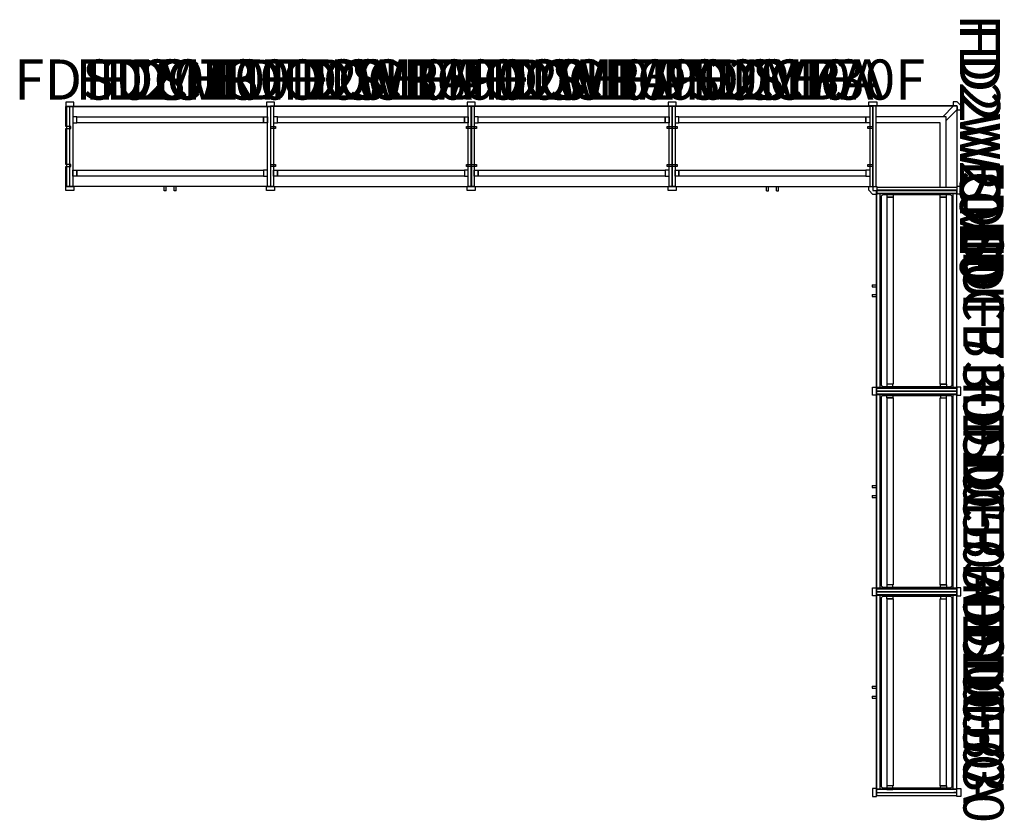
# Model space of a CAD drawing. Units: millimetres. Extents: x -1749 to 3155, y -3356 to 631.
import ezdxf
from ezdxf.enums import TextEntityAlignment as Align

# ---------------------------------------------------------------- set-up
doc = ezdxf.new("R2010")
doc.units = ezdxf.units.MM
doc.header["$MEASUREMENT"] = 0
doc.layers.add('(Senator) Furniture 2D', color=7, linetype='Continuous')
doc.layers.add('(Senator) Furniture Text', color=6, linetype='Continuous')
doc.styles.add('Senator', font='swiss.ttf', dxfattribs={"height": 200})

# ---------------------------------------------------------------- blocks, each defined once
blk = doc.blocks.new('FDCVR_2D')
at = {"layer": '(Senator) Furniture 2D'}
blk.add_lwpolyline([(-495, -89.5), (-520, -89.5), (-520, 89.5), (-495, 89.5), (-495, 99.5), (-520, 99.5), (-520, 199.5), (499.5, 199.5), (499.5, -199.5), (-520, -199.5), (-520, -99.5), (-495, -99.5)], close=True, dxfattribs=at)
at = {"layer": '(Senator) Furniture Text', "style": 'Senator', "flags": 8}
blk.add_attdef('CODE(SENATOR)', text='', height=200, dxfattribs=at).set_placement((-0.1, 333), align=Align.MIDDLE_CENTER)
blk = doc.blocks.new('FDCB_2D')
at = {"layer": '(Senator) Furniture 2D'}
for points in [[(-465.5, 117.5), (465.5, 117.5), (465.5, 147.5), (-465.5, 147.5)], [(-465.5, -147.5), (465.5, -147.5), (465.5, -117.5), (-465.5, -117.5)]]:
    blk.add_lwpolyline(points, close=True, dxfattribs=at)
at = {"layer": '(Senator) Furniture Text', "style": 'Senator', "flags": 8}
blk.add_attdef('CODE(SENATOR)', text='', height=200, dxfattribs=at).set_placement((-0.1, 333), align=Align.MIDDLE_CENTER)
blk = doc.blocks.new('FD2010A_2D')
at = {"layer": '(Senator) Furniture 2D'}
for points in [[(-480, 200), (-480, 220), (-520, 220), (-520, 200)], [(-515, 0), (-515, 200), (-485, 200), (-485, 0), (-485, -200), (-515, -200)], [(-515, 117.9), (-534.5, 117.9), (-534.5, 147.9), (-515, 147.9)], [(-485, 117.9), (-465.5, 117.9), (-465.5, 147.9), (-485, 147.9)], [(-515, -117.9), (-534.5, -117.9), (-534.5, -147.9), (-515, -147.9)], [(-485, -117.9), (-465.5, -117.9), (-465.5, -147.9), (-485, -147.9)], [(-480, -200), (-480, -220), (-520, -220), (-520, -200)]]:
    blk.add_lwpolyline(points, close=True, dxfattribs=at)
at = {"layer": '(Senator) Furniture Text', "style": 'Senator', "flags": 8}
blk.add_attdef('CODE(SENATOR)', text='', height=200, dxfattribs=at).set_placement((-0.1, 333), align=Align.MIDDLE_CENTER)
blk = doc.blocks.new('FDCVRA_2D')
at = {"layer": '(Senator) Furniture 2D'}
blk.add_lwpolyline([(0.5, 199.5), (-499.5, 199.5), (-499.5, 99.5), (-474.5, 99.5), (-474.5, 89.5), (-499.5, 89.5), (-499.5, -89.5), (-474.5, -89.5), (-474.5, -99.5), (-499.5, -99.5), (-499.5, -199.5), (0.5, -199.5), (500.5, -199.5), (500.5, -99.5), (475.5, -99.5), (475.5, -89.5), (500.5, -89.5), (500.5, 89.5), (475.5, 89.5), (475.5, 99.5), (500.5, 99.5), (500.5, 199.5)], close=True, dxfattribs=at)
at = {"layer": '(Senator) Furniture Text', "style": 'Senator', "flags": 8}
blk.add_attdef('CODE(SENATOR)', text='', height=200, dxfattribs=at).set_placement((-0.1, 333), align=Align.MIDDLE_CENTER)
blk = doc.blocks.new('FD2010_2D')
at = {"layer": '(Senator) Furniture 2D'}
for points in [[(-480, 200), (-480, 220), (-520, 220), (-520, 200)], [(-515, 0), (-515, 200), (-485, 200), (-485, 0), (-485, -200), (-515, -200)], [(-485, 117.9), (-465.5, 117.9), (-465.5, 147.9), (-485, 147.9)], [(-485, -117.9), (-465.5, -117.9), (-465.5, -147.9), (-485, -147.9)], [(-480, -200), (-480, -220), (-520, -220), (-520, -200)]]:
    blk.add_lwpolyline(points, close=True, dxfattribs=at)
at = {"layer": '(Senator) Furniture Text', "style": 'Senator', "flags": 8}
blk.add_attdef('CODE(SENATOR)', text='', height=200, dxfattribs=at).set_placement((-0.1, 333), align=Align.MIDDLE_CENTER)
blk = doc.blocks.new('FDSUM730F_2D')
at = {"layer": '(Senator) Furniture 2D'}
for p, q in [((-29.5, -221.5), (-29.5, -199.5)), ((-29.5, -221.5), (-19.5, -221.5)), ((-19.5, -221.5), (-19.5, -199.5)), ((19.5, -221.5), (19.5, -199.5)), ((19.5, -221.5), (29.5, -221.5)), ((29.5, -221.5), (29.5, -199.5))]:
    blk.add_line(p, q, dxfattribs=at)
blk.add_lwpolyline([(500, -199.5), (500, 200), (-500, 200), (-500, -199.5)], close=True, dxfattribs=at)
at = {"layer": '(Senator) Furniture Text', "style": 'Senator', "flags": 8}
blk.add_attdef('CODE(SENATOR)', text='', height=200, dxfattribs=at).set_placement((-0.1, 333), align=Align.MIDDLE_CENTER)
blk = doc.blocks.new('FDSHF_2D')
at = {"layer": '(Senator) Furniture 2D', "elevation": 1025}
blk.add_lwpolyline([(500, 200), (500, -200), (-500, -200), (-500, 200)], close=True, dxfattribs=at)
at = {"layer": '(Senator) Furniture Text', "style": 'Senator', "flags": 8}
blk.add_attdef('CODE(SENATOR)', text='', height=200, dxfattribs=at).set_placement((-0.1, 333), align=Align.MIDDLE_CENTER)
blk = doc.blocks.new('FD2W2010_2D')
at = {"layer": '(Senator) Furniture 2D'}
for p, q in [((-156.3, 147.6), (-210.7, 202)), ((-193, 219.7), (-138.6, 165.3)), ((194.4, -181), (194.4, 219.3)), ((224.4, -181), (224.4, 219.3)), ((-210.3, -185.4), (190, -185.4)), ((-210.3, -215.4), (190, -215.4))]:
    blk.add_line(p, q, dxfattribs=at)
for points in [[(-230.7, 219.7), (-230.7, 199.7), (-210.7, 199.7), (-210.7, 215.1), (-207, 219.7), (-190.7, 219.7), (-190.7, 239.7), (-210.7, 239.7)], [(189.6, 219.3), (189.6, 239.3), (229.6, 239.3), (229.6, 219.3)], [(-210.3, -220.6), (-230.3, -220.6), (-230.3, -180.6), (-210.3, -180.6)], [(230, -200.7), (209.7, -221), (190, -221), (190, -181), (230, -181)]]:
    blk.add_lwpolyline(points, close=True, dxfattribs=at)
for points in [[(194.4, 165.3), (-156.3, 165.3), (-156.3, -185.4)], [(224.4, 165.3), (244.1, 165.3), (244.1, 135.3), (224.4, 135.3)], [(194.4, 135.3), (-126.3, 135.3), (-126.3, -185.4)], [(224.4, -99.7), (244.1, -99.7), (244.1, -129.7), (224.4, -129.7)], [(-126.3, -215.4), (-126.3, -235.1), (-156.3, -235.1), (-156.3, -215.4)], [(108.7, -215.4), (108.7, -235.1), (138.7, -235.1), (138.7, -215.4)]]:
    blk.add_lwpolyline(points, dxfattribs=at)
at = {"layer": '(Senator) Furniture Text', "style": 'Senator', "flags": 8}
blk.add_attdef('CODE(SENATOR)', text='', height=200, dxfattribs=at).set_placement((-0.1, 333), align=Align.MIDDLE_CENTER)
blk = doc.blocks.new('FD2WCVR_2D')
at = {"layer": '(Senator) Furniture 2D'}
blk.add_lwpolyline([(210, -200.7), (210, 219.2), (-210.3, 219.2), (-210.3, -200.7)], close=True, dxfattribs=at)
at = {"layer": '(Senator) Furniture Text', "style": 'Senator', "flags": 8}
blk.add_attdef('CODE(SENATOR)', text='', height=200, dxfattribs=at).set_placement((-0.1, 333), align=Align.MIDDLE_CENTER)
blk = doc.blocks.new('FD2WSHF_2D')
at = {"layer": '(Senator) Furniture 2D'}
blk.add_lwpolyline([(-210, -200.7), (210, -200.7), (210, 219.3), (-210, 219.3)], close=True, dxfattribs=at)
at = {"layer": '(Senator) Furniture Text', "style": 'Senator', "flags": 8}
blk.add_attdef('CODE(SENATOR)', text='', height=200, dxfattribs=at).set_placement((-0.1, 333), align=Align.MIDDLE_CENTER)
blk = doc.blocks.new('FD1050_2D')
at = {"layer": '(Senator) Furniture 2D'}
for points in [[(-480, 200), (-480, 220), (-520, 220), (-520, 200)], [(-515, 0), (-515, 200), (-485, 200), (-485, 0), (-485, -200), (-515, -200)], [(-485, 117.9), (-465.5, 117.9), (-465.5, 147.9), (-485, 147.9)], [(-485, -117.9), (-465.5, -117.9), (-465.5, -147.9), (-485, -147.9)], [(-480, -200), (-480, -220), (-520, -220), (-520, -200)]]:
    blk.add_lwpolyline(points, close=True, dxfattribs=at)
at = {"layer": '(Senator) Furniture Text', "style": 'Senator', "flags": 8}
blk.add_attdef('CODE(SENATOR)', text='', height=200, dxfattribs=at).set_placement((-0.1, 333), align=Align.MIDDLE_CENTER)
blk = doc.blocks.new('FD1050A_2D')
at = {"layer": '(Senator) Furniture 2D'}
for points in [[(-480, 200), (-480, 220), (-520, 220), (-520, 200)], [(-515, 0), (-515, 200), (-485, 200), (-485, 0), (-485, -200), (-515, -200)], [(-515, 117.9), (-534.5, 117.9), (-534.5, 147.9), (-515, 147.9)], [(-485, 117.9), (-465.5, 117.9), (-465.5, 147.9), (-485, 147.9)], [(-515, -117.9), (-534.5, -117.9), (-534.5, -147.9), (-515, -147.9)], [(-485, -117.9), (-465.5, -117.9), (-465.5, -147.9), (-485, -147.9)], [(-480, -200), (-480, -220), (-520, -220), (-520, -200)]]:
    blk.add_lwpolyline(points, close=True, dxfattribs=at)
at = {"layer": '(Senator) Furniture Text', "style": 'Senator', "flags": 8}
blk.add_attdef('CODE(SENATOR)', text='', height=200, dxfattribs=at).set_placement((-0.1, 333), align=Align.MIDDLE_CENTER)
blk = doc.blocks.new('FDOCW1690_2D')
at = {"layer": '(Senator) Furniture 2D'}
blk.add_lwpolyline([(500, -199.5), (500, 200), (-500, 200), (-500, -199.5)], close=True, dxfattribs=at)
at = {"layer": '(Senator) Furniture Text', "style": 'Senator', "flags": 8}
blk.add_attdef('CODE(SENATOR)', text='', height=200, dxfattribs=at).set_placement((-0.1, 333), align=Align.MIDDLE_CENTER)
blk = doc.blocks.new('FDFP_2D')
at = {"layer": '(Senator) Furniture 2D'}
for p, q in [((481.5, 200, 1050), (-482, 200, 1050)), ((481.5, 182, 1050), (-482, 182, 1050)), ((481.5, -182, 1050), (-482, -182, 1050)), ((481.5, -200, 1050), (-482, -200, 1050))]:
    blk.add_line(p, q, dxfattribs=at)
blk.add_lwpolyline([(-467, -177), (466.5, -177, 0.414214), (476.5, -167), (476.5, 167, 0.414214), (466.5, 177), (-467, 177, 0.414214), (-477, 167), (-477, -167, 0.414214)], format="xyb", close=True, dxfattribs=at)
for points in [[(-500, 200, 1050), (-482, 200, 1050), (-482, -200, 1050), (-500, -200, 1050), (-500, 200, 1210), (-500, 184.7, 1210)], [(500, 200, 1050), (482, 200, 1050), (482, -200, 1050), (500, -200, 1050), (500, 200, 1210), (500, 184.7, 1210)]]:
    blk.add_polyline3d(points, dxfattribs=at)
at = {"layer": '(Senator) Furniture Text', "style": 'Senator', "flags": 8}
blk.add_attdef('CODE(SENATOR)', text='', height=200, dxfattribs=at).set_placement((-0.1, 333), align=Align.MIDDLE_CENTER)
blk = doc.blocks.new('FDSUF730_2D')
at = {"layer": '(Senator) Furniture 2D'}
for p, q in [((-29.5, -221.5), (-29.5, -199.5)), ((-29.5, -221.5), (-19.5, -221.5)), ((-19.5, -221.5), (-19.5, -199.5)), ((19.5, -221.5), (19.5, -199.5)), ((19.5, -221.5), (29.5, -221.5)), ((29.5, -221.5), (29.5, -199.5))]:
    blk.add_line(p, q, dxfattribs=at)
blk.add_lwpolyline([(500, -199.5), (500, 200), (-500, 200), (-500, -199.5)], close=True, dxfattribs=at)
at = {"layer": '(Senator) Furniture Text', "style": 'Senator', "flags": 8}
blk.add_attdef('CODE(SENATOR)', text='', height=200, dxfattribs=at).set_placement((-0.1, 333), align=Align.MIDDLE_CENTER)

msp = doc.modelspace()

# ---------------------------------------------------------------- block references
ref = msp.add_blockref('FD2W2010_2D', (2700.6, -8.8), dxfattribs=dict(rotation=270))
ref.add_attrib('CODE(SENATOR)', 'FD2W2010', dxfattribs={"layer": '(Senator) Furniture Text', "height": 200, "rotation": 270, "style": 'Senator'}).set_placement((3033.6, -8.7), align=Align.MIDDLE_CENTER)
ref = msp.add_blockref('FD2WSHF_2D', (2700.6, -8.8), dxfattribs=dict(rotation=270))
ref.add_attrib('CODE(SENATOR)', 'FD2WSHF', dxfattribs={"layer": '(Senator) Furniture Text', "height": 200, "rotation": 270, "style": 'Senator'}).set_placement((3033.6, -8.7), align=Align.MIDDLE_CENTER)
ref = msp.add_blockref('FD2WSHF_2D', (2700.6, -8.8), dxfattribs=dict(rotation=270))
ref.add_attrib('CODE(SENATOR)', 'FD2WSHF', dxfattribs={"layer": '(Senator) Furniture Text', "height": 200, "rotation": 270, "style": 'Senator'}).set_placement((3033.6, -8.7), align=Align.MIDDLE_CENTER)
ref = msp.add_blockref('FD2WSHF_2D', (2700.6, -8.8), dxfattribs=dict(rotation=270))
ref.add_attrib('CODE(SENATOR)', 'FD2WSHF', dxfattribs={"layer": '(Senator) Furniture Text', "height": 200, "rotation": 270, "style": 'Senator'}).set_placement((3033.6, -8.7), align=Align.MIDDLE_CENTER)
ref = msp.add_blockref('FD2WSHF_2D', (2700.6, -8.8), dxfattribs=dict(rotation=270))
ref.add_attrib('CODE(SENATOR)', 'FD2WSHF', dxfattribs={"layer": '(Senator) Furniture Text', "height": 200, "rotation": 270, "style": 'Senator'}).set_placement((3033.6, -8.7), align=Align.MIDDLE_CENTER)
ref = msp.add_blockref('FD2WSHF_2D', (2700.6, -8.8), dxfattribs=dict(rotation=270))
ref.add_attrib('CODE(SENATOR)', 'FD2WSHF', dxfattribs={"layer": '(Senator) Furniture Text', "height": 200, "rotation": 270, "style": 'Senator'}).set_placement((3033.6, -8.7), align=Align.MIDDLE_CENTER)
ref = msp.add_blockref('FD2WSHF_2D', (2700.6, -8.8), dxfattribs=dict(rotation=270))
ref.add_attrib('CODE(SENATOR)', 'FD2WSHF', dxfattribs={"layer": '(Senator) Furniture Text', "height": 200, "rotation": 270, "style": 'Senator'}).set_placement((3033.6, -8.7), align=Align.MIDDLE_CENTER)
ref = msp.add_blockref('FD2WCVR_2D', (2700.6, -8.8), dxfattribs=dict(rotation=270))
ref.add_attrib('CODE(SENATOR)', 'FD2WCVR', dxfattribs={"layer": '(Senator) Furniture Text', "height": 200, "rotation": 270, "style": 'Senator'}).set_placement((3033.6, -8.7), align=Align.MIDDLE_CENTER)
ref = msp.add_blockref('FDSUM730F_2D', (-1000, 0), dxfattribs=dict(xscale=-1))
ref.add_attrib('CODE(SENATOR)', 'FDSUM730F', dxfattribs={"layer": '(Senator) Furniture Text', "height": 200, "style": 'Senator'}).set_placement((-1015, 333), align=Align.MIDDLE_CENTER)
ref = msp.add_blockref('FDCVR_2D', (-1000, 0))
ref.add_attrib('CODE(SENATOR)', 'FDCVR', dxfattribs={"layer": '(Senator) Furniture Text', "height": 200, "style": 'Senator'}).set_placement((-1000.1, 333), align=Align.MIDDLE_CENTER)
ref = msp.add_blockref('FD2010_2D', (-1000, 0))
ref.add_attrib('CODE(SENATOR)', 'FD2010', dxfattribs={"layer": '(Senator) Furniture Text', "height": 200, "style": 'Senator'}).set_placement((-1000.1, 333), align=Align.MIDDLE_CENTER)
ref = msp.add_blockref('FDSHF_2D', (-1000, 0))
ref.add_attrib('CODE(SENATOR)', 'FDSHF', dxfattribs={"layer": '(Senator) Furniture Text', "height": 200, "style": 'Senator'}).set_placement((-1000.1, 333), align=Align.MIDDLE_CENTER)
ref = msp.add_blockref('FDSHF_2D', (-1000, 0))
ref.add_attrib('CODE(SENATOR)', 'FDSHF', dxfattribs={"layer": '(Senator) Furniture Text', "height": 200, "style": 'Senator'}).set_placement((-1000.1, 333), align=Align.MIDDLE_CENTER)
ref = msp.add_blockref('FDSHF_2D', (-1000, 0))
ref.add_attrib('CODE(SENATOR)', 'FDSHF', dxfattribs={"layer": '(Senator) Furniture Text', "height": 200, "style": 'Senator'}).set_placement((-1000.1, 333), align=Align.MIDDLE_CENTER)
ref = msp.add_blockref('FDCB_2D', (-1000, 0), dxfattribs=dict(xscale=-1))
ref.add_attrib('CODE(SENATOR)', 'FDCB', dxfattribs={"layer": '(Senator) Furniture Text', "height": 200, "style": 'Senator'}).set_placement((-1011, 333), align=Align.MIDDLE_CENTER)
ref = msp.add_blockref('FDOCW1690_2D', (0, 0))
ref.add_attrib('CODE(SENATOR)', 'FDOCW1690', dxfattribs={"layer": '(Senator) Furniture Text', "height": 200, "style": 'Senator'}).set_placement((-0.1, 333), align=Align.MIDDLE_CENTER)
ref = msp.add_blockref('FD2010A_2D', (0, 0))
ref.add_attrib('CODE(SENATOR)', 'FD2010A', dxfattribs={"layer": '(Senator) Furniture Text', "height": 200, "style": 'Senator'}).set_placement((-0.1, 333), align=Align.MIDDLE_CENTER)
ref = msp.add_blockref('FDSHF_2D', (0, 0), dxfattribs=dict(xscale=-1))
ref.add_attrib('CODE(SENATOR)', 'FDSHF', dxfattribs={"layer": '(Senator) Furniture Text', "height": 200, "style": 'Senator'}).set_placement((-15, 333), align=Align.MIDDLE_CENTER)
ref = msp.add_blockref('FDCVRA_2D', (0, 0))
ref.add_attrib('CODE(SENATOR)', 'FDCVRA', dxfattribs={"layer": '(Senator) Furniture Text', "height": 200, "style": 'Senator'}).set_placement((-0.1, 333), align=Align.MIDDLE_CENTER)
ref = msp.add_blockref('FDCB_2D', (0, 0), dxfattribs=dict(xscale=-1))
ref.add_attrib('CODE(SENATOR)', 'FDCB', dxfattribs={"layer": '(Senator) Furniture Text', "height": 200, "style": 'Senator'}).set_placement((-11, 333), align=Align.MIDDLE_CENTER)
ref = msp.add_blockref('FDOCW1690_2D', (1000, 0))
ref.add_attrib('CODE(SENATOR)', 'FDOCW1690', dxfattribs={"layer": '(Senator) Furniture Text', "height": 200, "style": 'Senator'}).set_placement((999.9, 333), align=Align.MIDDLE_CENTER)
ref = msp.add_blockref('FD2010A_2D', (1000, 0))
ref.add_attrib('CODE(SENATOR)', 'FD2010A', dxfattribs={"layer": '(Senator) Furniture Text', "height": 200, "style": 'Senator'}).set_placement((999.9, 333), align=Align.MIDDLE_CENTER)
ref = msp.add_blockref('FDSHF_2D', (1000, 0), dxfattribs=dict(xscale=-1))
ref.add_attrib('CODE(SENATOR)', 'FDSHF', dxfattribs={"layer": '(Senator) Furniture Text', "height": 200, "style": 'Senator'}).set_placement((985, 333), align=Align.MIDDLE_CENTER)
ref = msp.add_blockref('FDCVRA_2D', (1000, 0))
ref.add_attrib('CODE(SENATOR)', 'FDCVRA', dxfattribs={"layer": '(Senator) Furniture Text', "height": 200, "style": 'Senator'}).set_placement((999.9, 333), align=Align.MIDDLE_CENTER)
ref = msp.add_blockref('FDCB_2D', (1000, 0), dxfattribs=dict(xscale=-1))
ref.add_attrib('CODE(SENATOR)', 'FDCB', dxfattribs={"layer": '(Senator) Furniture Text', "height": 200, "style": 'Senator'}).set_placement((989, 333), align=Align.MIDDLE_CENTER)
ref = msp.add_blockref('FDSUM730F_2D', (2000, 0))
ref.add_attrib('CODE(SENATOR)', 'FDSUM730F', dxfattribs={"layer": '(Senator) Furniture Text', "height": 200, "style": 'Senator'}).set_placement((1999.9, 333), align=Align.MIDDLE_CENTER)
ref = msp.add_blockref('FD2010A_2D', (2000, 0))
ref.add_attrib('CODE(SENATOR)', 'FD2010A', dxfattribs={"layer": '(Senator) Furniture Text', "height": 200, "style": 'Senator'}).set_placement((1999.9, 333), align=Align.MIDDLE_CENTER)
ref = msp.add_blockref('FDSHF_2D', (2000, 0), dxfattribs=dict(xscale=-1))
ref.add_attrib('CODE(SENATOR)', 'FDSHF', dxfattribs={"layer": '(Senator) Furniture Text', "height": 200, "style": 'Senator'}).set_placement((1985, 333), align=Align.MIDDLE_CENTER)
ref = msp.add_blockref('FDSHF_2D', (2000, 0), dxfattribs=dict(xscale=-1))
ref.add_attrib('CODE(SENATOR)', 'FDSHF', dxfattribs={"layer": '(Senator) Furniture Text', "height": 200, "style": 'Senator'}).set_placement((1985, 333), align=Align.MIDDLE_CENTER)
ref = msp.add_blockref('FDSHF_2D', (2000, 0), dxfattribs=dict(xscale=-1))
ref.add_attrib('CODE(SENATOR)', 'FDSHF', dxfattribs={"layer": '(Senator) Furniture Text', "height": 200, "style": 'Senator'}).set_placement((1985, 333), align=Align.MIDDLE_CENTER)
ref = msp.add_blockref('FDSHF_2D', (2000, 0), dxfattribs=dict(xscale=-1))
ref.add_attrib('CODE(SENATOR)', 'FDSHF', dxfattribs={"layer": '(Senator) Furniture Text', "height": 200, "style": 'Senator'}).set_placement((1985, 333), align=Align.MIDDLE_CENTER)
ref = msp.add_blockref('FDCVRA_2D', (2000, 0))
ref.add_attrib('CODE(SENATOR)', 'FDCVRA', dxfattribs={"layer": '(Senator) Furniture Text', "height": 200, "style": 'Senator'}).set_placement((1999.9, 333), align=Align.MIDDLE_CENTER)
ref = msp.add_blockref('FDCB_2D', (2000, 0), dxfattribs=dict(xscale=-1))
ref.add_attrib('CODE(SENATOR)', 'FDCB', dxfattribs={"layer": '(Senator) Furniture Text', "height": 200, "style": 'Senator'}).set_placement((1989, 333), align=Align.MIDDLE_CENTER)
ref = msp.add_blockref('FDSUF730_2D', (2718.4, -718.4), dxfattribs=dict(rotation=270))
ref.add_attrib('CODE(SENATOR)', 'FDSUF730', dxfattribs={"layer": '(Senator) Furniture Text', "height": 200, "rotation": 270, "style": 'Senator'}).set_placement((3051.4, -718.3), align=Align.MIDDLE_CENTER)
ref = msp.add_blockref('FDFP_2D', (2718.4, -718.4), dxfattribs=dict(rotation=270))
ref.add_attrib('CODE(SENATOR)', 'FDFP', dxfattribs={"layer": '(Senator) Furniture Text', "height": 200, "rotation": 270, "style": 'Senator'}).set_placement((3051.4, -718.3), align=Align.MIDDLE_CENTER)
ref = msp.add_blockref('FDCB_2D', (2718.4, -718.4), dxfattribs=dict(xscale=-1, rotation=270))
ref.add_attrib('CODE(SENATOR)', 'FDCB', dxfattribs={"layer": '(Senator) Furniture Text', "height": 200, "rotation": 270, "style": 'Senator'}).set_placement((3051.4, -707.4), align=Align.MIDDLE_CENTER)
ref = msp.add_blockref('FDSUF730_2D', (2718.4, -1718.4), dxfattribs=dict(rotation=270))
ref.add_attrib('CODE(SENATOR)', 'FDSUF730', dxfattribs={"layer": '(Senator) Furniture Text', "height": 200, "rotation": 270, "style": 'Senator'}).set_placement((3051.4, -1718.3), align=Align.MIDDLE_CENTER)
ref = msp.add_blockref('FD1050A_2D', (2718.4, -1718.4), dxfattribs=dict(rotation=270))
ref.add_attrib('CODE(SENATOR)', 'FD1050A', dxfattribs={"layer": '(Senator) Furniture Text', "height": 200, "rotation": 270, "style": 'Senator'}).set_placement((3051.4, -1718.3), align=Align.MIDDLE_CENTER)
ref = msp.add_blockref('FDFP_2D', (2718.4, -1718.4), dxfattribs=dict(rotation=270))
ref.add_attrib('CODE(SENATOR)', 'FDFP', dxfattribs={"layer": '(Senator) Furniture Text', "height": 200, "rotation": 270, "style": 'Senator'}).set_placement((3051.4, -1718.3), align=Align.MIDDLE_CENTER)
ref = msp.add_blockref('FDCB_2D', (2718.4, -1718.4), dxfattribs=dict(xscale=-1, rotation=270))
ref.add_attrib('CODE(SENATOR)', 'FDCB', dxfattribs={"layer": '(Senator) Furniture Text', "height": 200, "rotation": 270, "style": 'Senator'}).set_placement((3051.4, -1707.4), align=Align.MIDDLE_CENTER)
ref = msp.add_blockref('FDSUF730_2D', (2718.4, -2718.4), dxfattribs=dict(rotation=270))
ref.add_attrib('CODE(SENATOR)', 'FDSUF730', dxfattribs={"layer": '(Senator) Furniture Text', "height": 200, "rotation": 270, "style": 'Senator'}).set_placement((3051.4, -2718.3), align=Align.MIDDLE_CENTER)
ref = msp.add_blockref('FD1050A_2D', (2718.4, -2718.4), dxfattribs=dict(rotation=270))
ref.add_attrib('CODE(SENATOR)', 'FD1050A', dxfattribs={"layer": '(Senator) Furniture Text', "height": 200, "rotation": 270, "style": 'Senator'}).set_placement((3051.4, -2718.3), align=Align.MIDDLE_CENTER)
ref = msp.add_blockref('FDFP_2D', (2718.4, -2718.4), dxfattribs=dict(rotation=270))
ref.add_attrib('CODE(SENATOR)', 'FDFP', dxfattribs={"layer": '(Senator) Furniture Text', "height": 200, "rotation": 270, "style": 'Senator'}).set_placement((3051.4, -2718.3), align=Align.MIDDLE_CENTER)
ref = msp.add_blockref('FDCB_2D', (2718.4, -2718.4), dxfattribs=dict(xscale=-1, rotation=270))
ref.add_attrib('CODE(SENATOR)', 'FDCB', dxfattribs={"layer": '(Senator) Furniture Text', "height": 200, "rotation": 270, "style": 'Senator'}).set_placement((3051.4, -2707.4), align=Align.MIDDLE_CENTER)
ref = msp.add_blockref('FD1050_2D', (2718.4, -2718.4), dxfattribs=dict(xscale=-1, rotation=270))
ref.add_attrib('CODE(SENATOR)', 'FD1050', dxfattribs={"layer": '(Senator) Furniture Text', "height": 200, "rotation": 270, "style": 'Senator'}).set_placement((3051.4, -2706.4), align=Align.MIDDLE_CENTER)

doc.saveas('drawing.dxf')
